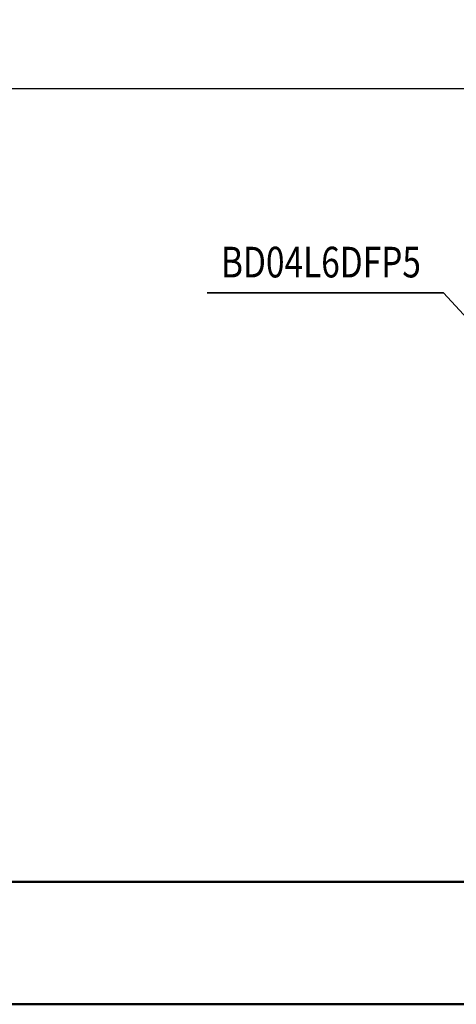
# Model space of a CAD drawing. Units: millimetres. Extents: x 0 to 18032, y 0 to 12600.
# Drawn here: x 4630 to 5699, y 2437 to 4847 of the extents above; entities that cross this region are included whole.
import ezdxf
from ezdxf.enums import TextEntityAlignment as Align

# ---------------------------------------------------------------- set-up
doc = ezdxf.new("R2010")
doc.units = ezdxf.units.MM
doc.header["$MEASUREMENT"] = 0
for name, color, linetype, lineweight in [('(1) Shape lines', 7, 'Continuous', 35), ('(4) Texts', 7, 'Continuous', 35), ('(6) Dimensions', 7, 'Continuous', 35)]:
    doc.layers.add(name, color=color, linetype=linetype, lineweight=lineweight)
doc.styles.add('Arial', font='ARIAL.TTF')
doc.dimstyles.new('Vertex Style', dxfattribs={"dimscale": 30, "dimtxt": 0.18, "dimasz": 3.6, "dimexe": 1.8, "dimexo": 0.0625, "dimgap": 1.7, "dimtad": 1, "dimdec": 1, "dimdsep": 46, "dimtxsty": 'Arial', "dimblk1": 'CLOSED', "dimblk2": 'CLOSED', "dimsah": 1, "dimcen": 0.09, "dimdle": 1.8, "dimclrd": 9, "dimclre": 9, "dimadec": 1, "dimazin": 2, "dimtfac": 0.65, "dimtdec": 4, "dimtmove": 0, "dimatfit": 3, "dimfxl": 0, "dimtolj": 1, "dimtzin": 0, "dimlwd": 25, "dimlwe": 25, "dimarcsym": 0})

# ---------------------------------------------------------------- blocks, each defined once
blk = doc.blocks.new('_Closed')
at = {"color": 0, "linetype": 'ByBlock', "lineweight": -2}
for p, q in [((-1, 0.166667), (0, 0)), ((-1, 0.166667), (-1, -0.166667)), ((0, 0), (-1, -0.166667)), ((0, 0), (-1, 0))]:
    blk.add_line(p, q, dxfattribs=at)
blk = doc.blocks.new('*D2282')
at = {"layer": '(6) Dimensions', "color": 9, "lineweight": 25}
for p, q in [((3913, 3927), (3913, 4733)), ((8607, 3927), (8607, 4733)), ((4021, 4679), (8499, 4679))]:
    blk.add_line(p, q, dxfattribs=at)
at = {"layer": 'Defpoints', "color": 0}
for p in [(8607, 4679), (3913, 3837), (8607, 3837)]:
    blk.add_point(p, dxfattribs=at)
at = {"layer": '(6) Dimensions', "color": 9, "lineweight": 25, "xscale": 108.00000000108, "yscale": 108.00000000108, "zscale": 108.00000000108}
for p, rotation in [((3913, 4679), 180), ((8607, 4679), 360)]:
    blk.add_blockref('_Closed', p, dxfattribs=dict(at, rotation=rotation))
at = {"layer": '(6) Dimensions', "color": 0, "lineweight": 35, "insert": (6260, 4778.5), "char_height": 105, "attachment_point": 5, "style": 'Arial'}
blk.add_mtext('\\A1;4694', dxfattribs=at)
blk = doc.blocks.new('MACRO_11_fb82f2f0-4117-408b-a7c6-3a096a74d94c')
at = {"layer": '(1) Shape lines', "color": 7, "linetype": 'Continuous', "lineweight": 50, "ltscale": 90}
for p, q in [((2921.1, -100), (4289.1, -100)), ((4289.1, -400), (2921.1, -400))]:
    blk.add_line(p, q, dxfattribs=at)

msp = doc.modelspace()

# ---------------------------------------------------------------- linework, layer by layer
at = {"layer": '(4) Texts', "color": 9, "lineweight": 35}
for p, q in [((5089.31, 4179), (5667.75, 4179)), ((5667.75, 4179), (6504.01, 3269.5))]:
    msp.add_line(p, q, dxfattribs=at)

# ---------------------------------------------------------------- block references
at = {"color": 7, "linetype": 'ByBlock', "rotation": 180}
msp.add_blockref('MACRO_11_fb82f2f0-4117-408b-a7c6-3a096a74d94c', (8715.1, 2337), dxfattribs=at)

# ---------------------------------------------------------------- texts
at = {"layer": '(4) Texts', "color": 9, "lineweight": 35, "style": 'Arial', "width": 0.8}
msp.add_text('BD04L6DFP5', height=75, dxfattribs=at).set_placement((5123.06, 4291.5), align=Align.TOP_LEFT)

# ---------------------------------------------------------------- dimensions: what is measured, and where the dimension line sits
at = {"layer": '(6) Dimensions', "color": 7, "lineweight": 35}
dim = msp.add_linear_dim(base=(8607, 4679), p1=(3913, 3837), p2=(8607, 3837), dimstyle='Vertex Style', override={"dimtxt": 3.5, "dimexo": 3, "dimgap": 1.53125, "dimdec": 0, "dimtxsty": 'Arial', "dimcen": 0}, dxfattribs=at)
dim.commit()
dim.dimension.update_dxf_attribs({"geometry": '*D2282', "text_midpoint": (6260, 4679), "dimtype": 160})

doc.saveas('drawing.dxf')
